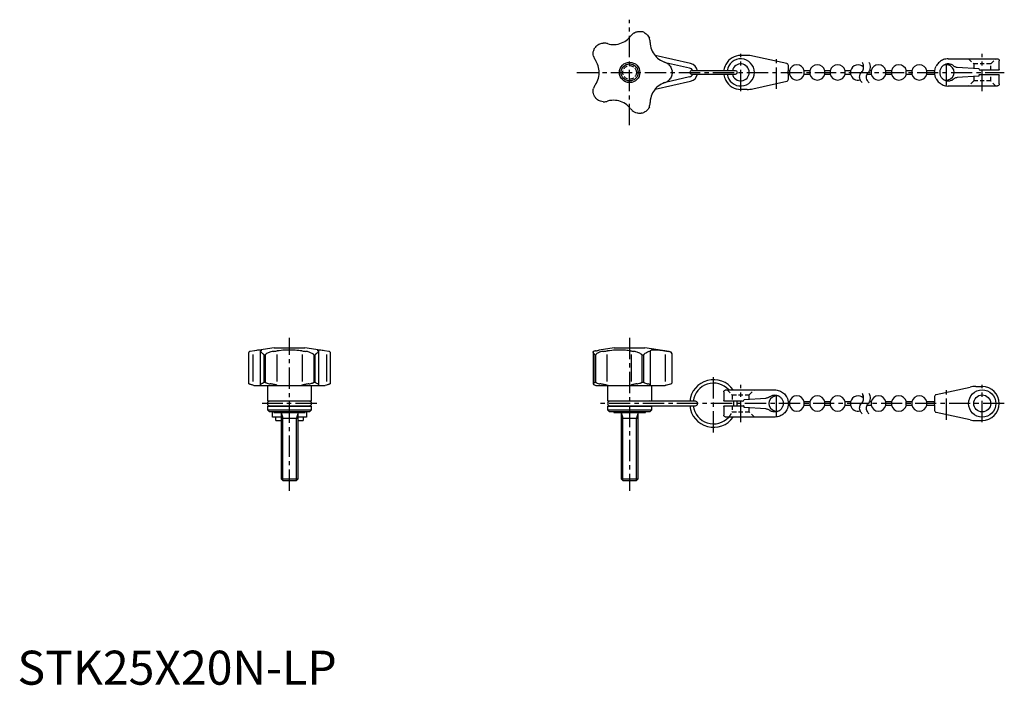
# Model space of a CAD drawing. Extents: x 1 to 290, y 0 to 196.
import ezdxf

# ---------------------------------------------------------------- set-up
doc = ezdxf.new("R2010")
doc.units = 0
doc.header["$LTSCALE"] = 5
doc.header["$MEASUREMENT"] = 0
doc.linetypes.add('CENTER', pattern=[2, 1.25, -0.25, 0.25, -0.25])
doc.linetypes.add('HIDDEN', pattern=[0.375, 0.25, -0.125])
doc.layers.get('0').update_dxf_attribs({"linetype": 'CONTINUOUS'})
for name, color, linetype in [('1', 1, 'CENTER'), ('2', 2, 'HIDDEN'), ('3', 3, 'CONTINUOUS'), ('4', 4, 'CONTINUOUS')]:
    doc.layers.add(name, color=color, linetype=linetype)
doc.styles.add('Standard1', font='arial.ttf')

msp = doc.modelspace()

# ---------------------------------------------------------------- linework, layer by layer
for p, q in [((173.48, 188.46), (173.3, 188.51)), ((180.42, 190.83), (180.3, 190.68)), ((186.03, 188.82), (186.02, 189.01)), ((169.83, 183.75), (169.94, 183.59)), ((197.92, 182.6), (187.46, 184.97)), ((190.43, 182.95), (190.25, 183.01)), ((190.5, 182.92), (197.63, 181.3)), ((214.52, 185), (212.67, 185)), ((226.2, 182.6), (216.25, 184.81)), ((273.67, 184), (288.07, 184)), ((288.67, 180.85), (288.67, 183.4)), ((211.17, 180.5), (198.17, 180.5)), ((198.17, 179.5), (211.17, 179.5)), ((226.67, 180.49), (226.67, 182.02)), ((226.98, 180.5), (226.67, 180.5)), ((226.67, 179.5), (226.98, 179.5)), ((226.67, 177.98), (226.67, 179.5)), ((226.98, 180.5), (226.98, 179.5)), ((232.98, 180.5), (231.36, 180.5)), ((231.36, 179.5), (231.36, 180.5)), ((231.36, 179.5), (232.98, 179.5)), ((232.98, 180.5), (232.98, 179.5)), ((238.98, 180.5), (237.36, 180.5)), ((237.36, 179.5), (237.36, 180.5)), ((237.36, 179.5), (238.98, 179.5)), ((238.98, 180.5), (238.98, 179.5)), ((244.98, 180.5), (243.36, 180.5)), ((243.36, 179.5), (243.36, 180.5)), ((243.36, 179.5), (244.98, 179.5)), ((244.98, 180.5), (244.98, 179.5)), ((249.79, 179.5), (250.98, 179.5)), ((250.98, 180.5), (250.56, 180.5)), ((250.98, 180.5), (250.98, 179.5)), ((256.98, 180.5), (255.36, 180.5)), ((255.36, 179.5), (255.36, 180.5)), ((255.36, 179.5), (256.98, 179.5)), ((256.98, 180.5), (256.98, 179.5)), ((262.98, 180.5), (261.36, 180.5)), ((261.36, 179.5), (261.36, 180.5)), ((261.36, 179.5), (262.98, 179.5)), ((262.98, 180.5), (262.98, 179.5)), ((269.7, 180.5), (267.36, 180.5)), ((267.36, 179.5), (267.36, 180.5)), ((267.36, 179.5), (269.7, 179.5)), ((276.33, 181.54), (282.67, 181.15)), ((288.47, 180.65), (283.17, 180.65)), ((187.46, 175.03), (197.92, 177.4)), ((190.25, 176.99), (190.43, 177.05)), ((197.63, 178.7), (190.5, 177.08)), ((216.25, 175.19), (226.2, 177.4)), ((282.67, 178.85), (276.33, 178.46)), ((282.67, 179.15), (282.67, 178.85)), ((282.87, 179.35), (288.47, 179.35)), ((288.67, 176.6), (288.67, 179.15)), ((169.94, 176.41), (169.83, 176.25)), ((214.52, 175), (212.67, 175)), ((288.07, 176), (273.67, 176)), ((173.3, 171.49), (173.48, 171.54)), ((186.02, 170.99), (186.03, 171.18)), ((180.3, 169.32), (180.42, 169.17)), ((75.5, 99), (69.69, 98.18)), ((75.5, 99), (84.5, 99)), ((90.31, 98.18), (84.5, 99)), ((175.5, 99), (171.06, 98.38)), ((175.5, 99), (184.5, 99)), ((191.64, 98), (184.5, 99)), ((67.95, 97.45), (67.95, 88.61)), ((69.69, 98.18), (68.43, 98)), ((69.17, 97.1), (69.17, 89.13)), ((71.36, 98.02), (71.36, 88.27)), ((71.36, 98.02), (71.37, 98)), ((71.54, 98.13), (71.49, 98.11)), ((72.42, 97.01), (72.42, 88.92)), ((72.42, 97.01), (72.89, 97.01)), ((72.89, 88.92), (72.89, 97.01)), ((76.25, 98.11), (76.41, 98.13)), ((76.25, 97.1), (76.25, 89.12)), ((83.59, 98.13), (83.75, 98.11)), ((83.75, 97.1), (83.75, 89.12)), ((87.11, 97.01), (87.58, 97.01)), ((87.11, 97.01), (87.11, 88.92)), ((87.58, 88.92), (87.58, 97.01)), ((88.51, 98.11), (88.46, 98.13)), ((88.63, 98), (88.64, 98.02)), ((88.64, 88.27), (88.64, 98.02)), ((91.57, 98), (90.31, 98.18)), ((90.83, 97.1), (90.83, 89.13)), ((92.05, 88.61), (92.05, 97.45)), ((169.28, 97.84), (169.28, 88.42)), ((169.72, 97.01), (169.72, 88.92)), ((169.72, 97.01), (170.06, 97.01)), ((169.94, 98.13), (169.83, 98.11)), ((170.06, 88.92), (170.06, 97.01)), ((173.3, 98.11), (173.48, 98.13)), ((173.3, 97.1), (173.3, 89.11)), ((180.3, 98.13), (180.42, 98.11)), ((180.42, 97.09), (180.42, 89.14)), ((183.59, 97.01), (184.14, 97.01)), ((183.59, 97.01), (183.59, 88.92)), ((184.14, 88.92), (184.14, 97.01)), ((186.02, 98.11), (186.03, 98.13)), ((186.02, 98.11), (186.02, 88.09)), ((190.25, 98.13), (191.39, 98)), ((190.43, 97.1), (190.43, 89.11)), ((192.5, 88.92), (192.5, 97.01)), ((69.5, 88), (69.17, 88.09)), ((69.5, 88), (90.5, 88)), ((71.49, 88.09), (71.54, 88.05)), ((71.6, 88), (71.54, 88.05)), ((72.42, 88.92), (72.89, 88.92)), ((73.5, 88), (73.5, 83.43)), ((76.25, 88.09), (76.6, 88)), ((83.75, 88.09), (83.4, 88)), ((86.5, 83.43), (86.5, 88)), ((87.11, 88.92), (87.58, 88.92)), ((88.46, 88.05), (88.4, 88)), ((88.46, 88.05), (88.51, 88.09)), ((90.83, 88.09), (90.5, 88)), ((169.29, 88.44), (169.28, 88.42)), ((169.72, 88.92), (170.06, 88.92)), ((169.83, 88.09), (170.07, 88)), ((170.07, 88), (190.46, 88)), ((173.7, 88), (173.3, 88.09)), ((173.5, 88), (173.5, 83.43)), ((180.42, 88.09), (180.16, 88)), ((183.59, 88.92), (184.14, 88.92)), ((186.03, 88.05), (186.02, 88.09)), ((186.03, 88.05), (186.04, 88)), ((186.5, 83.43), (186.5, 88)), ((190.04, 88), (192.01, 88.44)), ((190.62, 88.03), (190.46, 88)), ((190.62, 88.03), (192.13, 88.44)), ((270.14, 85.27), (280.09, 87.48)), ((281.82, 87.67), (283.67, 87.67)), ((207.67, 86.07), (207.67, 83.52)), ((208.27, 86.67), (222.67, 86.67)), ((213.67, 83.82), (220.01, 84.2)), ((269.67, 84.69), (269.67, 83.17)), ((73.5, 83.43), (86.5, 83.43)), ((73.5, 81.9), (86.5, 81.9)), ((73.5, 81.9), (73.5, 80.8)), ((85.83, 83.33), (74.17, 83.33)), ((74.17, 82), (85.83, 82)), ((86.5, 80.8), (86.5, 81.9)), ((173.5, 83.43), (186.5, 83.43)), ((173.5, 81.9), (173.5, 80.8)), ((173.5, 81.9), (186.5, 81.9)), ((199.33, 83.33), (174.17, 83.33)), ((174.17, 82), (199.33, 82)), ((186.5, 80.8), (186.5, 81.9)), ((207.67, 81.82), (207.67, 79.27)), ((213.17, 83.32), (207.87, 83.32)), ((207.87, 82.02), (213.47, 82.02)), ((213.67, 81.52), (213.67, 81.82)), ((220.01, 81.13), (213.67, 81.52)), ((226.98, 83.17), (226.64, 83.17)), ((226.64, 82.17), (226.98, 82.17)), ((226.98, 83.17), (226.98, 82.17)), ((232.98, 83.17), (231.36, 83.17)), ((231.36, 82.17), (231.36, 83.17)), ((231.36, 82.17), (232.98, 82.17)), ((232.98, 83.17), (232.98, 82.17)), ((238.98, 83.17), (237.36, 83.17)), ((237.36, 82.17), (237.36, 83.17)), ((237.36, 82.17), (238.98, 82.17)), ((238.98, 83.17), (238.98, 82.17)), ((244.98, 83.17), (243.36, 83.17)), ((243.36, 82.17), (243.36, 83.17)), ((243.36, 82.17), (244.98, 82.17)), ((244.98, 83.17), (244.98, 82.17)), ((249.79, 82.17), (250.98, 82.17)), ((250.98, 83.17), (250.56, 83.17)), ((250.98, 83.17), (250.98, 82.17)), ((256.98, 83.17), (255.36, 83.17)), ((255.36, 82.17), (255.36, 83.17)), ((255.36, 82.17), (256.98, 82.17)), ((256.98, 83.17), (256.98, 82.17)), ((262.98, 83.17), (261.36, 83.17)), ((261.36, 82.17), (261.36, 83.17)), ((261.36, 82.17), (262.98, 82.17)), ((262.98, 83.17), (262.98, 82.17)), ((269.67, 83.17), (267.36, 83.17)), ((267.36, 82.17), (267.36, 83.17)), ((267.36, 82.17), (269.67, 82.17)), ((269.67, 82.17), (269.67, 80.65)), ((73.5, 80.8), (86.5, 80.8)), ((73.5, 80.8), (74, 80.3)), ((74, 80.3), (86, 80.3)), ((75, 78.67), (75, 80.3)), ((77.5, 78.67), (75, 78.67)), ((75.36, 80.3), (75.36, 80)), ((75.36, 80), (84.64, 80)), ((76, 77.67), (76, 78.67)), ((77.5, 80), (77.5, 60.49)), ((77.5, 78.4), (82.5, 78.4)), ((82.5, 60.49), (82.5, 80)), ((85, 78.67), (82.5, 78.67)), ((84, 78.67), (84, 77.67)), ((84.64, 80), (84.64, 80.3)), ((85, 80.3), (85, 78.67)), ((86, 80.3), (86.5, 80.8)), ((173.5, 80.8), (174, 80.3)), ((173.5, 80.8), (186.5, 80.8)), ((174, 80.3), (186, 80.3)), ((175.36, 80.3), (175.36, 80)), ((175.36, 80), (184.64, 80)), ((177.5, 80), (177.5, 60.49)), ((177.5, 78.4), (182.5, 78.4)), ((182.5, 60.49), (182.5, 80)), ((184.64, 80), (184.64, 80.3)), ((186, 80.3), (186.5, 80.8)), ((222.67, 78.67), (208.27, 78.67)), ((280.09, 77.86), (270.14, 80.06)), ((76, 77.67), (77.5, 77.67)), ((82.5, 77.67), (84, 77.67)), ((281.82, 77.67), (283.67, 77.67)), ((77.5, 60.49), (82.5, 60.49)), ((77.5, 60.49), (77.99, 60)), ((77.99, 60), (82.01, 60)), ((82.01, 60), (82.5, 60.49)), ((177.5, 60.49), (177.99, 60)), ((177.5, 60.49), (182.5, 60.49)), ((177.99, 60), (182.01, 60)), ((182.01, 60), (182.5, 60.49))]:
    msp.add_line(p, q)
for points in [[(181.24, 191.57), (181.01, 191.42), (180.8, 191.24), (180.6, 191.04), (180.42, 190.83)], [(181.24, 191.57), (181.57, 191.76), (181.93, 191.9), (182.17, 191.96), (182.41, 192.01), (182.66, 192.04), (182.91, 192.05), (183.27, 192.03), (183.4, 192.01), (183.48, 192), (183.55, 191.98), (183.57, 191.98), (183.59, 191.97), (183.59, 191.97)], [(184.14, 191.8), (184.14, 191.79), (184.16, 191.79), (184.23, 191.75), (184.42, 191.66), (184.61, 191.54), (184.85, 191.36), (185.09, 191.16), (185.3, 190.93), (185.49, 190.67), (185.66, 190.39), (185.8, 190.09)], [(170.06, 187.58), (170.06, 187.58), (170.07, 187.6), (170.13, 187.66), (170.28, 187.81), (170.45, 187.95), (170.69, 188.13), (170.96, 188.28), (171.24, 188.42), (171.54, 188.52), (171.86, 188.59), (172.19, 188.63)], [(173.3, 188.51), (173.03, 188.58), (172.76, 188.62), (172.48, 188.64), (172.19, 188.63)], [(173.48, 188.46), (173.98, 188.33), (174.5, 188.25), (175.03, 188.2), (175.57, 188.2), (176.08, 188.25), (176.6, 188.34), (177.12, 188.47), (177.63, 188.65), (178.1, 188.86), (178.55, 189.11), (178.99, 189.39), (179.4, 189.72), (179.87, 190.17), (180.3, 190.68)], [(186.02, 189.01), (186.01, 189.28), (185.96, 189.55), (185.89, 189.82), (185.8, 190.09)], [(186.03, 188.82), (186.06, 188.29), (186.14, 187.77), (186.27, 187.25), (186.43, 186.75), (186.64, 186.27), (186.89, 185.8), (187.17, 185.35), (187.49, 184.93), (187.84, 184.54), (188.22, 184.19), (188.63, 183.86), (189.06, 183.57), (189.64, 183.26), (190.25, 183.01)], [(169.38, 184.76), (169.31, 185.13), (169.28, 185.51), (169.29, 185.76), (169.32, 186.01), (169.37, 186.25), (169.44, 186.49), (169.53, 186.73), (169.6, 186.89), (169.65, 186.98), (169.68, 187.04), (169.71, 187.1), (169.72, 187.11), (169.72, 187.11)], [(169.38, 184.76), (169.45, 184.49), (169.56, 184.24), (169.68, 183.99), (169.83, 183.75)], [(169.94, 176.41), (170.22, 176.85), (170.46, 177.31), (170.66, 177.81), (170.83, 178.32), (170.95, 178.82), (171.02, 179.34), (171.05, 179.88), (171.04, 180.42), (170.99, 180.93), (170.89, 181.43), (170.75, 181.94), (170.57, 182.43), (170.29, 183.02), (169.94, 183.59)], [(191.39, 182.4), (191.17, 182.56), (190.94, 182.71), (190.69, 182.84), (190.43, 182.95)], [(191.39, 182.4), (191.67, 182.13), (191.91, 181.84), (192.09, 181.56), (192.24, 181.26), (192.36, 180.96), (192.43, 180.71), (192.46, 180.54), (192.48, 180.43), (192.49, 180.37), (192.49, 180.31), (192.5, 180.29), (192.5, 180.29)], [(226.67, 182.02), (226.67, 182.02), (226.64, 182.21), (226.54, 182.39), (226.4, 182.52), (226.31, 182.57), (226.2, 182.6)], [(273.67, 184), (273.32, 183.98), (272.98, 183.94), (272.63, 183.86), (272.3, 183.76), (271.98, 183.63), (271.67, 183.46), (271.38, 183.28), (271.1, 183.06), (270.84, 182.83), (270.61, 182.57), (270.39, 182.29), (270.21, 182), (270.14, 181.88)], [(275.22, 181.96), (275.04, 182.09), (274.85, 182.2), (274.66, 182.3), (274.45, 182.37), (274.24, 182.43), (274.03, 182.47), (273.81, 182.5), (273.59, 182.5), (273.38, 182.48), (273.16, 182.45), (272.95, 182.39), (272.74, 182.32), (272.54, 182.23), (272.35, 182.13), (272.17, 182), (272.01, 181.87), (271.85, 181.71), (271.71, 181.55), (271.58, 181.37), (271.47, 181.18), (271.37, 180.99), (271.3, 180.78), (271.24, 180.57), (271.2, 180.36), (271.17, 180.14), (271.17, 179.92), (271.19, 179.71), (271.22, 179.49), (271.28, 179.28), (271.35, 179.07), (271.44, 178.87), (271.54, 178.68), (271.67, 178.5), (271.8, 178.34), (271.96, 178.18), (272.12, 178.04), (272.3, 177.91), (272.49, 177.8), (272.68, 177.7), (272.89, 177.63), (273.1, 177.57), (273.31, 177.53), (273.53, 177.5), (273.75, 177.5), (273.96, 177.52), (274.18, 177.55), (274.39, 177.61), (274.6, 177.68), (274.8, 177.77), (274.99, 177.87), (275.17, 178), (275.22, 178.04)], [(288.07, 184), (288.18, 183.99), (288.28, 183.96), (288.45, 183.87), (288.54, 183.77), (288.61, 183.66), (288.65, 183.53), (288.67, 183.4), (288.67, 183.4)], [(192.5, 179.71), (192.5, 179.71), (192.49, 179.69), (192.49, 179.61), (192.45, 179.4), (192.4, 179.18), (192.31, 178.89), (192.18, 178.61), (192.03, 178.34), (191.85, 178.08), (191.63, 177.83), (191.39, 177.6)], [(208.27, 182.37), (208.16, 182.16), (208.06, 181.94), (207.89, 181.48), (207.8, 181.12), (207.73, 180.76), (207.7, 180.5)], [(207.7, 179.5), (207.73, 179.26), (207.79, 178.89), (207.89, 178.52), (208.06, 178.07), (208.16, 177.85), (208.27, 177.63)], [(226.67, 179.5), (226.67, 179.53), (226.66, 179.61), (226.65, 179.73), (226.64, 179.89), (226.64, 180.06), (226.64, 180.22), (226.65, 180.35), (226.66, 180.45), (226.67, 180.5), (226.67, 180.5)], [(269.67, 180), (269.67, 180.01), (269.7, 180.51), (269.8, 181.01), (269.94, 181.44), (270.03, 181.66), (270.14, 181.88)], [(270.14, 178.12), (270.04, 178.33), (269.94, 178.55), (269.8, 178.99), (269.7, 179.49), (269.67, 179.99), (269.67, 180)], [(275.22, 181.96), (275.36, 181.86), (275.51, 181.77), (275.67, 181.7), (275.83, 181.63), (276, 181.59), (276.17, 181.55), (276.33, 181.54)], [(288.67, 180.85), (288.67, 180.85), (288.64, 180.75), (288.57, 180.67), (288.52, 180.66), (288.47, 180.65)], [(190.25, 176.99), (189.76, 176.79), (189.29, 176.56), (188.84, 176.28), (188.41, 175.97), (188.01, 175.62), (187.64, 175.24), (187.3, 174.83), (187, 174.4), (186.74, 173.95), (186.52, 173.47), (186.34, 172.99), (186.2, 172.49), (186.08, 171.84), (186.03, 171.18)], [(190.43, 177.05), (190.68, 177.16), (190.93, 177.28), (191.16, 177.43), (191.39, 177.6)], [(226.2, 177.4), (226.3, 177.43), (226.4, 177.48), (226.54, 177.61), (226.64, 177.78), (226.67, 177.98), (226.67, 177.98)], [(270.14, 178.12), (270.32, 177.82), (270.52, 177.53), (270.75, 177.27), (271, 177.02), (271.27, 176.8), (271.55, 176.61), (271.86, 176.43), (272.18, 176.29), (272.5, 176.17), (272.84, 176.09), (273.19, 176.03), (273.53, 176), (273.67, 176)], [(276.33, 178.46), (276.16, 178.44), (275.99, 178.41), (275.82, 178.36), (275.66, 178.3), (275.5, 178.22), (275.35, 178.13), (275.22, 178.04)], [(288.47, 179.35), (288.52, 179.34), (288.57, 179.33), (288.64, 179.25), (288.67, 179.15), (288.67, 179.15)], [(169.72, 172.89), (169.72, 172.89), (169.71, 172.91), (169.67, 172.98), (169.57, 173.17), (169.49, 173.37), (169.36, 173.8), (169.31, 174.03), (169.29, 174.27), (169.28, 174.51), (169.29, 174.75), (169.32, 174.99), (169.38, 175.24)], [(169.83, 176.25), (169.69, 176.02), (169.56, 175.78), (169.46, 175.52), (169.38, 175.24)], [(288.67, 176.6), (288.67, 176.6), (288.66, 176.47), (288.61, 176.35), (288.55, 176.23), (288.45, 176.13), (288.28, 176.04), (288.18, 176.01), (288.07, 176)], [(172.19, 171.37), (171.81, 171.42), (171.44, 171.51), (171.13, 171.63), (170.83, 171.78), (170.56, 171.96), (170.36, 172.12), (170.23, 172.24), (170.16, 172.31), (170.11, 172.36), (170.07, 172.41), (170.06, 172.42), (170.06, 172.42)], [(172.19, 171.37), (172.47, 171.36), (172.74, 171.38), (173.02, 171.42), (173.3, 171.49)], [(180.3, 169.32), (179.97, 169.72), (179.61, 170.09), (179.2, 170.44), (178.77, 170.76), (178.32, 171.02), (177.85, 171.26), (177.35, 171.45), (176.83, 171.61), (176.33, 171.71), (175.82, 171.78), (175.3, 171.8), (174.77, 171.78), (174.12, 171.7), (173.48, 171.54)], [(185.8, 169.91), (185.89, 170.17), (185.96, 170.43), (186, 170.71), (186.02, 170.99)], [(180.42, 169.17), (180.6, 168.96), (180.79, 168.77), (181.01, 168.59), (181.24, 168.43)], [(183.59, 168.03), (183.59, 168.03), (183.57, 168.02), (183.52, 168.01), (183.38, 167.99), (183.23, 167.97), (182.98, 167.95), (182.71, 167.95), (182.44, 167.98), (182.17, 168.04), (181.79, 168.15), (181.6, 168.23), (181.41, 168.33), (181.24, 168.43)], [(185.8, 169.91), (185.63, 169.56), (185.43, 169.24), (185.22, 168.98), (184.98, 168.74), (184.73, 168.54), (184.51, 168.4), (184.37, 168.31), (184.27, 168.27), (184.21, 168.24), (184.15, 168.21), (184.14, 168.21), (184.14, 168.2)], [(68.43, 98), (68.24, 97.94), (68.1, 97.84), (68.04, 97.76), (67.99, 97.66), (67.96, 97.56), (67.95, 97.45)], [(71.8, 98.3), (71.8, 98.32), (71.75, 98.35), (71.66, 98.37), (71.53, 98.38), (71.35, 98.37), (71.14, 98.36), (70.89, 98.34), (70.61, 98.3), (70.28, 98.26), (69.83, 98.2), (69.69, 98.18)], [(71.49, 98.11), (71.42, 98.08), (71.38, 98.05), (71.36, 98.02), (71.36, 98.02)], [(72.42, 97.01), (72.42, 97.03), (72.4, 97.06), (72.34, 97.14), (72.19, 97.27), (72.05, 97.38), (71.87, 97.52), (71.72, 97.65), (71.58, 97.77), (71.48, 97.87), (71.41, 97.95), (71.37, 98)], [(71.54, 98.13), (71.67, 98.19), (71.75, 98.24), (71.8, 98.28), (71.8, 98.3)], [(75.24, 98), (74.87, 97.94), (74.49, 97.84), (74.24, 97.76), (73.99, 97.66), (73.75, 97.56), (73.51, 97.45), (73.27, 97.32), (73.11, 97.23), (73.02, 97.17), (72.96, 97.12), (72.9, 97.06), (72.89, 97.03), (72.89, 97.01)], [(75.24, 98), (75.51, 98.02), (75.76, 98.05), (76.01, 98.08), (76.25, 98.11)], [(83.59, 98.13), (83.15, 98.19), (82.69, 98.24), (82.19, 98.28), (81.68, 98.32), (81.18, 98.35), (80.66, 98.37), (80.12, 98.38), (79.58, 98.37), (79.07, 98.36), (78.57, 98.34), (78.06, 98.3), (77.57, 98.26), (76.98, 98.2), (76.41, 98.13)], [(83.75, 98.11), (83.98, 98.08), (84.22, 98.05), (84.48, 98.02), (84.76, 98)], [(87.11, 97.01), (87.11, 97.03), (87.09, 97.06), (87.02, 97.14), (86.83, 97.26), (86.63, 97.38), (86.2, 97.59), (85.97, 97.68), (85.73, 97.77), (85.49, 97.85), (85.25, 97.91), (85.01, 97.96), (84.76, 98)], [(88.63, 98), (88.58, 97.94), (88.49, 97.84), (88.37, 97.73), (88.22, 97.59), (88.04, 97.45), (87.88, 97.32), (87.76, 97.23), (87.69, 97.17), (87.64, 97.12), (87.59, 97.06), (87.58, 97.03), (87.58, 97.01)], [(90.31, 98.18), (90.28, 98.19), (89.91, 98.24), (89.56, 98.28), (89.24, 98.32), (88.98, 98.35), (88.74, 98.37), (88.55, 98.38), (88.39, 98.37), (88.29, 98.36), (88.22, 98.34), (88.2, 98.3), (88.2, 98.3)], [(88.2, 98.3), (88.22, 98.26), (88.3, 98.2), (88.46, 98.13)], [(88.64, 98.02), (88.64, 98.02), (88.62, 98.05), (88.58, 98.08), (88.51, 98.11)], [(92.05, 97.45), (92.05, 97.54), (92.02, 97.65), (91.96, 97.76), (91.85, 97.88), (91.77, 97.93), (91.67, 97.97), (91.57, 98)], [(169.28, 97.84), (169.28, 97.85), (169.29, 97.91), (169.32, 97.96), (169.38, 98)], [(169.72, 97.01), (169.72, 97.03), (169.71, 97.06), (169.67, 97.14), (169.57, 97.26), (169.49, 97.38), (169.36, 97.59), (169.31, 97.68), (169.29, 97.77), (169.28, 97.84)], [(169.83, 98.11), (169.69, 98.08), (169.56, 98.05), (169.46, 98.02), (169.38, 98)], [(169.94, 98.13), (170.22, 98.19), (170.46, 98.24), (170.66, 98.28), (170.83, 98.32), (170.95, 98.35), (171.02, 98.37), (171.05, 98.38), (171.06, 98.38)], [(172.19, 98), (171.81, 97.94), (171.44, 97.84), (171.13, 97.73), (170.83, 97.59), (170.56, 97.45), (170.36, 97.32), (170.23, 97.23), (170.16, 97.17), (170.11, 97.12), (170.07, 97.06), (170.06, 97.03), (170.06, 97.01)], [(172.19, 98), (172.47, 98.02), (172.74, 98.05), (173.02, 98.08), (173.3, 98.11)], [(180.3, 98.13), (179.97, 98.19), (179.61, 98.24), (179.2, 98.28), (178.77, 98.32), (178.32, 98.35), (177.85, 98.37), (177.35, 98.38), (176.83, 98.37), (176.33, 98.36), (175.82, 98.34), (175.3, 98.3), (174.77, 98.26), (174.12, 98.2), (173.48, 98.13)], [(180.42, 98.11), (180.6, 98.08), (180.79, 98.05), (181.01, 98.02), (181.24, 98)], [(183.59, 97.01), (183.59, 97.02), (183.57, 97.05), (183.52, 97.11), (183.38, 97.2), (183.23, 97.29), (182.98, 97.42), (182.71, 97.54), (182.44, 97.65), (182.17, 97.76), (181.79, 97.88), (181.6, 97.93), (181.41, 97.97), (181.24, 98)], [(185.8, 98), (185.63, 97.94), (185.43, 97.84), (185.22, 97.73), (184.98, 97.59), (184.73, 97.45), (184.51, 97.32), (184.37, 97.23), (184.27, 97.17), (184.21, 97.12), (184.15, 97.06), (184.14, 97.03), (184.14, 97.01)], [(185.8, 98), (185.89, 98.02), (185.96, 98.05), (186, 98.08), (186.02, 98.11)], [(190.25, 98.13), (189.76, 98.19), (189.29, 98.24), (188.84, 98.29), (188.41, 98.32), (188.01, 98.35), (187.64, 98.37), (187.3, 98.37), (187, 98.37), (186.74, 98.36), (186.52, 98.34), (186.34, 98.3), (186.2, 98.26), (186.08, 98.2), (186.03, 98.13)], [(192.5, 97.01), (192.5, 97.03), (192.49, 97.06), (192.49, 97.14), (192.45, 97.27), (192.4, 97.38), (192.31, 97.52), (192.18, 97.65), (192.03, 97.77), (191.85, 97.87), (191.63, 97.95), (191.39, 98)], [(67.95, 88.61), (67.96, 88.55), (67.99, 88.48), (68.05, 88.44)], [(69.17, 88.09), (68.97, 88.15), (68.79, 88.2), (68.61, 88.25), (68.46, 88.3), (68.33, 88.34), (68.22, 88.37), (68.13, 88.41), (68.05, 88.44)], [(71.57, 88.44), (71.49, 88.41), (71.42, 88.37), (71.38, 88.33), (71.36, 88.29), (71.36, 88.27)], [(71.36, 88.27), (71.36, 88.24), (71.38, 88.2), (71.43, 88.14), (71.49, 88.09)], [(71.57, 88.44), (71.68, 88.48), (71.81, 88.54), (71.96, 88.62), (72.11, 88.69), (72.22, 88.75), (72.29, 88.79), (72.34, 88.83), (72.38, 88.85), (72.4, 88.88), (72.41, 88.89), (72.42, 88.91), (72.42, 88.92)], [(72.89, 88.92), (72.89, 88.91), (72.9, 88.89), (72.93, 88.86), (73, 88.82), (73.07, 88.78), (73.4, 88.65), (73.75, 88.55), (74.03, 88.48), (74.31, 88.44)], [(76.25, 88.09), (76.03, 88.15), (75.8, 88.2), (75.56, 88.25), (75.3, 88.3), (75.06, 88.34), (74.82, 88.37), (74.56, 88.41), (74.31, 88.44)], [(85.69, 88.44), (85.43, 88.41), (85.17, 88.37), (84.91, 88.33), (84.65, 88.29), (84.41, 88.24), (84.18, 88.2), (83.96, 88.14), (83.75, 88.09)], [(85.69, 88.44), (85.96, 88.48), (86.23, 88.54), (86.5, 88.62), (86.72, 88.69), (86.86, 88.75), (86.96, 88.79), (87.02, 88.83), (87.06, 88.85), (87.09, 88.88), (87.1, 88.89), (87.11, 88.91), (87.11, 88.92)], [(87.58, 88.92), (87.58, 88.91), (87.59, 88.89), (87.61, 88.86), (87.67, 88.82), (87.73, 88.78), (87.97, 88.65), (88.18, 88.55), (88.32, 88.48), (88.43, 88.44)], [(88.64, 88.27), (88.64, 88.3), (88.62, 88.34), (88.57, 88.37), (88.51, 88.41), (88.43, 88.44)], [(88.51, 88.09), (88.58, 88.15), (88.62, 88.2), (88.64, 88.25), (88.64, 88.27)], [(91.95, 88.44), (91.87, 88.41), (91.78, 88.37), (91.67, 88.34), (91.54, 88.29), (91.39, 88.25), (91.22, 88.2), (91.03, 88.15), (90.83, 88.09), (90.83, 88.09)], [(91.95, 88.44), (91.99, 88.47), (92.03, 88.51), (92.05, 88.61)], [(169.28, 88.42), (169.28, 88.41), (169.3, 88.37), (169.34, 88.33), (169.41, 88.29), (169.48, 88.24), (169.58, 88.2), (169.7, 88.14), (169.83, 88.09)], [(169.29, 88.44), (169.31, 88.48), (169.37, 88.54), (169.44, 88.62), (169.52, 88.69), (169.59, 88.75), (169.64, 88.79), (169.67, 88.83), (169.69, 88.85), (169.71, 88.88), (169.71, 88.89), (169.72, 88.91), (169.72, 88.92)], [(170.06, 88.92), (170.06, 88.91), (170.07, 88.89), (170.09, 88.86), (170.14, 88.82), (170.21, 88.78), (170.47, 88.65), (170.77, 88.55), (171.02, 88.48), (171.28, 88.44)], [(173.3, 88.09), (173.04, 88.15), (172.79, 88.2), (172.52, 88.25), (172.25, 88.3), (172.01, 88.34), (171.76, 88.37), (171.52, 88.41), (171.28, 88.44)], [(182.1, 88.44), (181.86, 88.41), (181.63, 88.37), (181.4, 88.34), (181.18, 88.29), (180.97, 88.25), (180.78, 88.2), (180.59, 88.15), (180.43, 88.09), (180.42, 88.09)], [(182.1, 88.44), (182.3, 88.47), (182.5, 88.51), (182.91, 88.62), (183.15, 88.69), (183.31, 88.75), (183.42, 88.79), (183.48, 88.83), (183.53, 88.85), (183.56, 88.88), (183.58, 88.89), (183.59, 88.91), (183.59, 88.92)], [(184.14, 88.92), (184.14, 88.91), (184.15, 88.89), (184.18, 88.86), (184.25, 88.82), (184.33, 88.78), (184.64, 88.65), (184.93, 88.55), (185.13, 88.48), (185.32, 88.44)], [(186.02, 88.09), (186.01, 88.15), (185.97, 88.2), (185.91, 88.25), (185.82, 88.3), (185.72, 88.34), (185.61, 88.37), (185.48, 88.41), (185.32, 88.44)], [(192.01, 88.44), (192.18, 88.49), (192.31, 88.57), (192.4, 88.66), (192.47, 88.78), (192.48, 88.81), (192.49, 88.84), (192.49, 88.86), (192.5, 88.89), (192.5, 88.9), (192.5, 88.92), (192.5, 88.92)], [(207.67, 86.07), (207.67, 86.07), (207.68, 86.2), (207.73, 86.32), (207.79, 86.43), (207.89, 86.53), (208.06, 86.63), (208.16, 86.66), (208.27, 86.67)], [(221.12, 84.63), (220.98, 84.53), (220.83, 84.44), (220.67, 84.36), (220.51, 84.3), (220.34, 84.25), (220.17, 84.22), (220.01, 84.2)], [(221.12, 84.63), (221.3, 84.76), (221.49, 84.87), (221.68, 84.96), (221.89, 85.04), (222.1, 85.1), (222.31, 85.14), (222.53, 85.16), (222.75, 85.17), (222.96, 85.15), (223.18, 85.11), (223.39, 85.06), (223.6, 84.99), (223.8, 84.9), (223.99, 84.79), (224.17, 84.67), (224.33, 84.53), (224.49, 84.38), (224.63, 84.21), (224.76, 84.04), (224.87, 83.85), (224.97, 83.65), (225.04, 83.45), (225.1, 83.24), (225.14, 83.03), (225.17, 82.81), (225.17, 82.59), (225.15, 82.37), (225.12, 82.16), (225.06, 81.95), (224.99, 81.74), (224.9, 81.54), (224.8, 81.35), (224.67, 81.17), (224.54, 81), (224.38, 80.85), (224.22, 80.7), (224.04, 80.58), (223.85, 80.46), (223.66, 80.37), (223.45, 80.29), (223.24, 80.23), (223.03, 80.19), (222.81, 80.17), (222.59, 80.17), (222.38, 80.18), (222.16, 80.22), (221.95, 80.27), (221.74, 80.34), (221.54, 80.43), (221.35, 80.54), (221.17, 80.66), (221.12, 80.7)], [(222.67, 86.67), (223.02, 86.65), (223.36, 86.61), (223.71, 86.53), (224.04, 86.43), (224.36, 86.29), (224.67, 86.13), (224.96, 85.94), (225.24, 85.73), (225.5, 85.5), (225.73, 85.24), (225.95, 84.96), (226.13, 84.67), (226.2, 84.55)], [(226.2, 84.55), (226.3, 84.34), (226.4, 84.12), (226.54, 83.67), (226.64, 83.18), (226.67, 82.68), (226.67, 82.67)], [(270.14, 85.27), (270.04, 85.24), (269.94, 85.19), (269.8, 85.06), (269.7, 84.88), (269.67, 84.69), (269.67, 84.69)], [(207.87, 83.32), (207.82, 83.32), (207.77, 83.34), (207.7, 83.42), (207.67, 83.51), (207.67, 83.52)], [(207.67, 81.82), (207.67, 81.82), (207.7, 81.92), (207.77, 81.99), (207.82, 82.01), (207.87, 82.02)], [(220.01, 81.13), (220.18, 81.11), (220.35, 81.08), (220.52, 81.03), (220.68, 80.97), (220.84, 80.89), (220.99, 80.8), (221.12, 80.7)], [(226.67, 82.67), (226.67, 82.65), (226.64, 82.16), (226.54, 81.66), (226.4, 81.22), (226.31, 81), (226.2, 80.79)], [(269.7, 82.67), (269.7, 82.83), (269.69, 82.98), (269.68, 83.09), (269.67, 83.15), (269.67, 83.17)], [(269.67, 82.17), (269.67, 82.19), (269.68, 82.27), (269.69, 82.4), (269.7, 82.55), (269.7, 82.67)], [(208.27, 78.67), (208.16, 78.68), (208.06, 78.7), (207.89, 78.8), (207.8, 78.9), (207.73, 79.01), (207.69, 79.13), (207.67, 79.26), (207.67, 79.27)], [(226.2, 80.79), (226.02, 80.48), (225.82, 80.2), (225.59, 79.94), (225.34, 79.69), (225.07, 79.47), (224.79, 79.27), (224.48, 79.1), (224.16, 78.96), (223.84, 78.84), (223.5, 78.75), (223.15, 78.7), (222.81, 78.67), (222.67, 78.67)], [(269.67, 80.65), (269.67, 80.64), (269.7, 80.45), (269.8, 80.28), (269.94, 80.15), (270.03, 80.1), (270.14, 80.06)]]:
    msp.add_lwpolyline(points)
for centre, radius in [((180, 180), 3), ((180, 180), 2.5), ((283.67, 82.67), 4), ((283.67, 82.67), 2.5)]:
    msp.add_circle(centre, radius)
for centre, radius, start, end in [((180, 180), 12.5, 70.6785, 73.3215), ((180, 180), 12.5, 142.6785, 145.3215), ((197.33, 180), 2.67, 10.8132, 77.223), ((212.67, 180), 5, 90, 151.6424), ((212.67, 180), 4, 187.1808, 172.8192), ((212.67, 180), 2.5, 191.537, 168.463), ((214.52, 177), 8, 77.5, 90), ((180, 180), 12.5, 358.6785, 1.3215), ((197.33, 180), 1.33, 22.0348, 77.223), ((197.33, 180), 1.33, 282.7814, 337.9977), ((198.17, 180), 0.5, 90, 270), ((197.33, 180), 2.67, 282.781, 349.2021), ((211.17, 180), 0.5, 270, 90), ((229.17, 180), 2.25, 12.8396, 167.1604), ((229.17, 180), 2.25, 192.8396, 347.1604), ((235.17, 180), 2.25, 12.8396, 167.1604), ((235.17, 180), 2.25, 192.8396, 347.1604), ((241.17, 180), 2.25, 12.8396, 167.1604), ((241.17, 180), 2.25, 192.8396, 347.1604), ((247.17, 180), 2.25, 43.6352, 167.1604), ((247.17, 180), 2.25, 192.8396, 286.1681), ((253.17, 180), 2.25, 12.8396, 167.1604), ((253.17, 180), 2.25, 192.8396, 347.1604), ((259.17, 180), 2.25, 12.8396, 167.1604), ((259.17, 180), 2.25, 192.8396, 347.1604), ((265.17, 180), 2.25, 12.8396, 167.1604), ((265.17, 180), 2.25, 192.8396, 347.1604), ((273.17, 180), 2.25, 245.2108, 114.6231), ((283.17, 181.15), 0.5, 180, 270), ((212.67, 180), 5, 208.3576, 270), ((282.87, 179.15), 0.2, 90, 180), ((214.52, 183), 8, 270, 282.5), ((180, 180), 12.5, 214.6785, 217.3215), ((180, 180), 12.5, 286.6785, 289.3215), ((191.5, 97.01), 1, 8.0353, 82), ((191.5, 97.01), 1, 360, 8.0353), ((192, 88.92), 0.5, 285, 345.1259), ((192, 88.92), 0.5, 345.1259, 0), ((204.67, 82.67), 7, 34.8499, 174.535), ((204.67, 82.67), 6, 41.8103, 173.6206), ((281.82, 79.67), 8, 90, 102.5), ((283.67, 82.67), 5, 0, 90), ((223.17, 82.67), 2.25, 65.2098, 294.6273), ((229.17, 82.67), 2.25, 12.8396, 167.1604), ((235.17, 82.67), 2.25, 12.8396, 167.1604), ((241.17, 82.67), 2.25, 12.8396, 167.1604), ((247.17, 82.67), 2.25, 43.6352, 167.1604), ((253.17, 82.67), 2.25, 12.8396, 167.1604), ((259.17, 82.67), 2.25, 12.8396, 167.1604), ((265.17, 82.67), 2.25, 12.8396, 167.1604), ((74.17, 82.67), 0.667, 90, 270), ((73.89, 82.67), 0.793, 57.2639, 75.3175), ((73.89, 82.67), 0.793, 284.6825, 302.7361), ((86.11, 82.67), 0.793, 104.6825, 122.7435), ((86.11, 82.67), 0.793, 237.2565, 255.3175), ((85.83, 82.67), 0.667, 270, 90), ((174.17, 82.67), 0.667, 90, 270), ((173.89, 82.67), 0.793, 57.2639, 75.3175), ((173.89, 82.67), 0.793, 284.6825, 302.7361), ((186.11, 82.67), 0.793, 104.6825, 122.7361), ((186.11, 82.67), 0.793, 237.2639, 255.3175), ((204.67, 82.67), 7, 185.465, 325.1501), ((204.67, 82.67), 6, 186.3794, 318.1897), ((199.33, 82.67), 0.667, 270, 90), ((204.67, 82.67), 6, 353.7808, 6.2192), ((204.67, 82.67), 7, 354.672, 5.328), ((213.17, 83.82), 0.5, 270, 0), ((213.47, 81.82), 0.2, 0, 90), ((229.17, 82.67), 2.25, 192.8396, 347.1604), ((235.17, 82.67), 2.25, 192.8396, 347.1604), ((241.17, 82.67), 2.25, 192.8396, 347.1604), ((247.17, 82.67), 2.25, 192.8396, 286.1682), ((253.17, 82.67), 2.25, 192.8396, 347.1604), ((259.17, 82.67), 2.25, 192.8396, 347.1604), ((265.17, 82.67), 2.25, 192.8396, 347.1604), ((283.67, 82.67), 5, 270, 360), ((281.82, 85.67), 8, 257.5, 270)]:
    msp.add_arc(centre, radius, start, end)
at = {"layer": '1'}
for p, q in [((180, 164.5), (180, 195.5)), ((212.67, 174.5), (212.67, 185.5)), ((283.67, 174.5), (283.67, 185.5)), ((223.17, 175.19), (223.17, 184.81)), ((273.17, 176.25), (273.17, 183.75)), ((164.5, 180), (290.17, 180)), ((80, 57), (80, 102)), ((180, 102), (180, 57)), ((204.67, 74.17), (204.67, 91.17)), ((212.67, 77.17), (212.67, 88.17)), ((273.17, 77.85), (273.17, 87.48)), ((283.67, 77.17), (283.67, 88.17)), ((223.17, 78.92), (223.17, 86.42)), ((88, 82.67), (72, 82.67)), ((290.17, 82.67), (170.34, 82.67)), ((290.17, 82.67), (172, 82.67))]:
    msp.add_line(p, q, dxfattribs=at)
at = {"layer": '2'}
for p, q in [((279.67, 184), (281.17, 182.5)), ((281.17, 182.5), (281.17, 181.24)), ((286.17, 182.5), (281.17, 182.5)), ((286.17, 182.5), (287.67, 184)), ((286.17, 180.65), (286.17, 182.5)), ((281.17, 177.5), (279.67, 176)), ((281.17, 178.76), (281.17, 177.5)), ((286.17, 177.5), (281.17, 177.5)), ((286.17, 177.5), (286.17, 179.35)), ((287.67, 176), (286.17, 177.5)), ((208.67, 86.67), (210.08, 85.25)), ((210.08, 85.25), (210.18, 85.17)), ((210.18, 85.17), (210.17, 85.06)), ((210.17, 85.06), (210.17, 83.32)), ((210.18, 85.17), (215.17, 85.17)), ((215.17, 85.17), (216.67, 86.67)), ((215.17, 83.91), (215.17, 85.17)), ((210.17, 82.02), (210.17, 80.27)), ((215.17, 80.17), (215.17, 81.42)), ((210.18, 80.17), (210.08, 80.08)), ((210.17, 80.27), (210.18, 80.17)), ((210.18, 80.17), (215.17, 80.17)), ((216.67, 78.67), (215.17, 80.17))]:
    msp.add_line(p, q, dxfattribs=at)
for radius in [2.5, 2.01]:
    msp.add_circle((180, 180), radius, dxfattribs=at)
msp.add_arc((204.67, 82.67), 6, 318.1897, 334.4712, dxfattribs=at)
at = {"layer": '3'}
for p, q in [((77.5, 80), (77.99, 78.4)), ((77.99, 60), (77.99, 78.4)), ((82.5, 80), (82.01, 78.4)), ((82.01, 60), (82.01, 78.4)), ((177.5, 80), (177.99, 78.4)), ((177.99, 60), (177.99, 78.4)), ((182.5, 80), (182.01, 78.4)), ((182.01, 60), (182.01, 78.4))]:
    msp.add_line(p, q, dxfattribs=at)
at = {"layer": '4'}
for points in [[(248.42, 176.93, -0.074413), (247.9, 177.62, -0.15368), (247.64, 178.97, -0.184725), (248.17, 180, 0.172982), (248.76, 181.09, 0.130565), (248.61, 182.59, 0.026727), (248.46, 182.93)], [(250.42, 176.93, -0.074413), (249.9, 177.62, -0.15368), (249.64, 178.97, -0.184725), (250.17, 180, 0.172982), (250.76, 181.09, 0.130565), (250.61, 182.59, 0.026727), (250.46, 182.93)], [(248.42, 79.59, -0.074413), (247.9, 80.29, -0.15368), (247.64, 81.63, -0.184725), (248.17, 82.67, 0.172982), (248.76, 83.75, 0.130565), (248.61, 85.26, 0.026727), (248.46, 85.59)], [(250.42, 79.59, -0.074413), (249.9, 80.29, -0.15368), (249.64, 81.63, -0.184725), (250.17, 82.67, 0.172982), (250.76, 83.75, 0.130565), (250.61, 85.26, 0.026727), (250.46, 85.59)]]:
    msp.add_lwpolyline(points, format="xyb", dxfattribs=at)

# ---------------------------------------------------------------- texts
at = {"color": 3, "style": 'Standard1'}
msp.add_text('STK25X20N-LP', height=10, dxfattribs=at).set_placement((0, 0))

doc.saveas('drawing.dxf')
